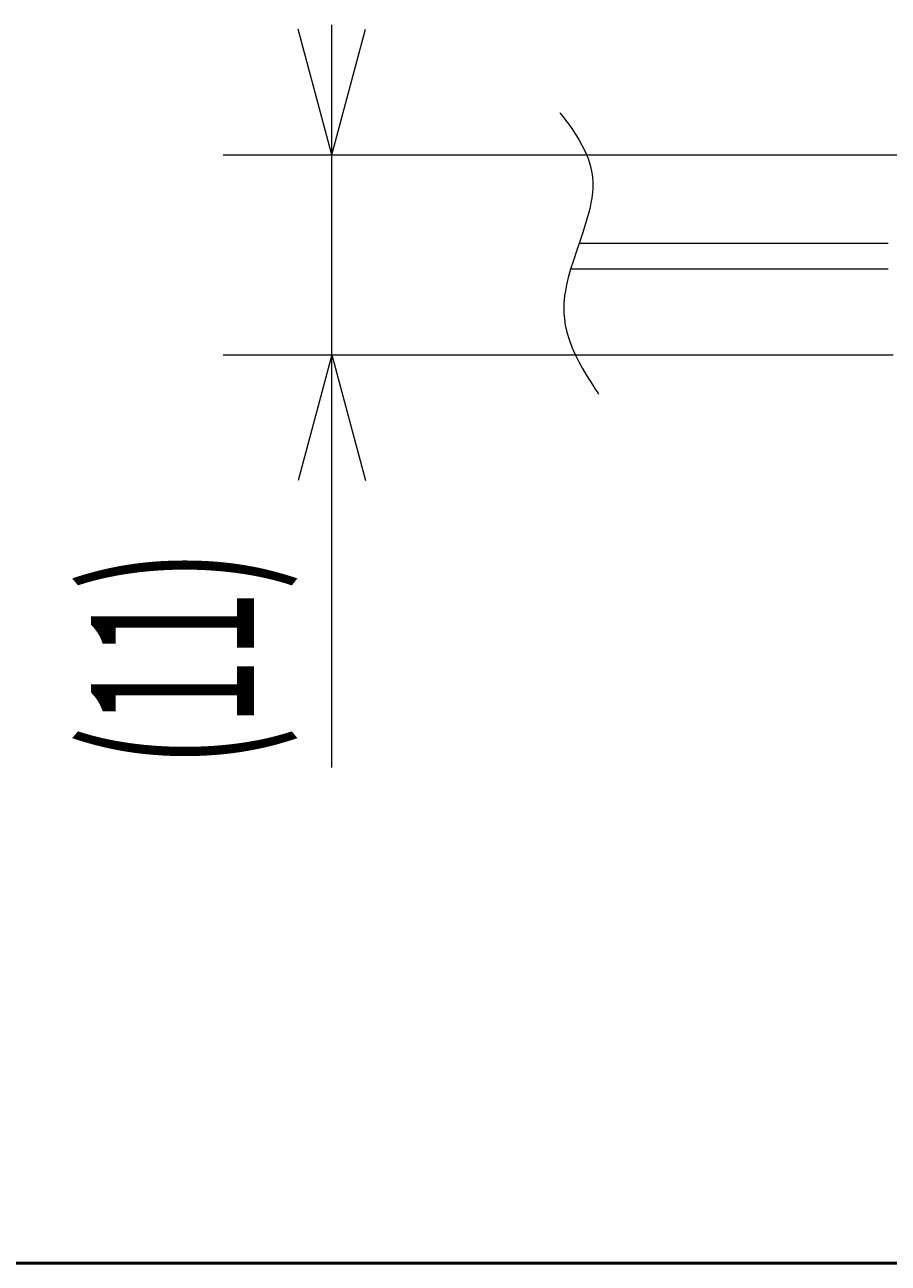
# Model space of a CAD drawing. Extents: x 90 to 2402, y -572 to 1633.
# Drawn here: x 407 to 503, y 90 to 227 of the extents above; entities that cross this region are included whole.
import ezdxf
from ezdxf.enums import TextEntityAlignment as Align

# ---------------------------------------------------------------- set-up
doc = ezdxf.new("R2010")
doc.units = 0
doc.header["$LTSCALE"] = 1.5
doc.header["$MEASUREMENT"] = 0
doc.layers.add('1', color=7, linetype='Continuous')
doc.layers.add('15', color=96, linetype='Continuous')
doc.styles.get("Standard").update_dxf_attribs({"font": 'txt', "bigfont": 'bigfont'})
doc.dimstyles.get("Standard").update_dxf_attribs({"dimtxt": 0.18, "dimasz": 0.18, "dimexe": 0.18, "dimexo": 0.0625, "dimgap": 0.09, "dimtad": 0, "dimtih": 1, "dimtoh": 1, "dimdec": 4, "dimzin": 0, "dimdsep": 46, "dimtxsty": 'Standard', "dimcen": 0.09, "dimadec": 0, "dimazin": 0, "dimtfac": 1, "dimtdec": 4, "dimtofl": 0, "dimtmove": 0, "dimatfit": 3, "dimfxl": 0, "dimtolj": 1, "dimtzin": 0, "dimarcsym": 0})

# ---------------------------------------------------------------- blocks, each defined once
blk = doc.blocks.new('*D44')
at = {"layer": '1', "color": 7, "linetype": 'Continuous', "lineweight": 9}
for p, q in [((441.311594, 212.572598), (437.5846, 226.48193)), ((441.311594, 144.844723), (441.311594, 226.972598)), ((441.311594, 212.572598), (445.038588, 226.48193)), ((429.311594, 212.572598), (525.274192, 212.572598)), ((429.311594, 190.472604), (503.396233, 190.472604)), ((441.311594, 190.472604), (437.5846, 176.563272)), ((441.311594, 190.472604), (445.038588, 176.563272))]:
    blk.add_line(p, q, dxfattribs=at)
at = {"layer": '1', "color": 7, "linetype": 'Continuous', "lineweight": 9, "width": 0.55}
blk.add_text('(11)', height=18, rotation=90, dxfattribs=at).set_placement((438.311594, 144.844723), align=Align.BOTTOM_LEFT)

msp = doc.modelspace()

# ---------------------------------------------------------------- linework, layer by layer
at = {"layer": '1', "color": 7, "linetype": 'Continuous', "lineweight": 9}
for p, q in [((468.655202, 202.806315), (502.833745, 202.806315)), ((502.833745, 199.94632), (467.720408, 199.94632))]:
    msp.add_line(p, q, dxfattribs=at)
msp.add_lwpolyline([(466.526424, 217.258121), (466.566529, 217.205194), (466.685706, 217.047838), (466.88034, 216.790178), (467.143804, 216.43864), (467.465849, 216.001415), (467.832242, 215.487938), (468.22496, 214.908547), (468.623159, 214.274417), (469.004922, 213.597793), (469.349592, 212.892452), (469.640318, 212.174229), (469.86631, 211.461408), (470.02431, 210.774762), (470.11891, 210.137089), (470.161541, 209.572184), (470.168248, 209.10332), (470.156606, 208.751402), (470.142341, 208.533068), (470.136297, 208.459054), (470.129623, 208.384751), (470.106124, 208.162193), (470.056358, 207.792796), (469.967619, 207.28004), (469.82769, 206.630831), (469.628741, 205.856856), (469.370373, 204.975536), (469.061065, 204.010265), (468.717623, 202.989778), (468.362721, 201.946679), (468.021088, 200.91534), (467.715201, 199.92954), (467.461496, 199.02024), (467.267947, 198.213866), (467.13357, 197.53135), (467.049931, 196.987987), (467.004264, 196.594001), (466.983416, 196.355536), (466.977658, 196.275732), (466.972544, 196.196141), (466.961116, 195.960789), (466.954347, 195.579628), (466.968138, 195.068259), (467.020224, 194.446628), (467.126733, 193.737503), (467.299049, 192.96496), (467.54155, 192.153079), (467.850588, 191.324987), (468.214814, 190.502307), (468.616697, 189.704962), (469.034828, 188.951244), (469.446526, 188.257977), (469.830226, 187.64065), (470.167278, 187.113391), (470.442927, 186.68874), (470.646533, 186.377249), (470.771198, 186.186967), (470.813149, 186.122963)], dxfattribs=at)
at = {"layer": '15', "color": 96, "linetype": 'Continuous', "lineweight": 50}
msp.add_line((90, 90), (2400.681244, 90), dxfattribs=at)

# ---------------------------------------------------------------- dimensions: what is measured, and where the dimension line sits
at = {"layer": '1', "color": 7, "linetype": 'Continuous', "lineweight": 9}
dim = msp.add_linear_dim(base=(441.311594, 190.472604), p1=(503.396233, 190.472604), p2=(525.274192, 212.572598), angle=90, text='(11)', dimstyle='Standard', dxfattribs=at)
dim.commit()
dim.dimension.update_dxf_attribs({"geometry": '*D44', "text_midpoint": (438.311594, 164.644723)})

doc.saveas('drawing.dxf')
